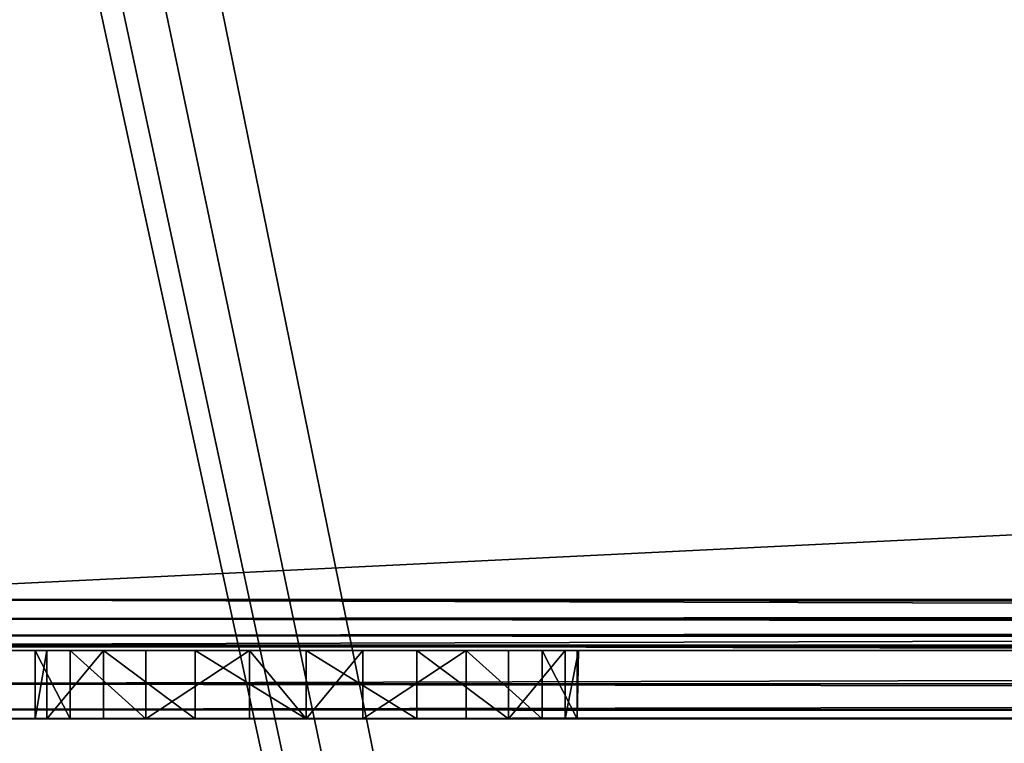
# Model space of a CAD drawing. Extents: x 0 to 1500, y 85 to 795.
# Drawn here: x 76 to 105, y 331 to 353 of the extents above; entities that cross this region are included whole.
import ezdxf

# ---------------------------------------------------------------- set-up
doc = ezdxf.new("R2010")
doc.units = 0
doc.layers.get('0').update_dxf_attribs({"color": 13, "linetype": 'CONTINUOUS'})

# ---------------------------------------------------------------- blocks, each defined once
blk = doc.blocks.new('LEG_1')
mesh = blk.add_polyface()
corners = [(-666.913, 336.62, 24.5), (-667.25, -334.925, 24.5), (-667.25, 334.925, 24.5), (-666.913, -336.62, 24.5), (-665.995, -337.994, 24.5), (-665.995, 337.995, 24.5), (-664.621, 338.912, 24.5), (-664.621, -338.912, 24.5), (-663, 325, 24.5), (-662.926, 339.25, 24.5), (-655, 325, 24.5), (-593.074, 339.25, 24.5), (-655, 303, 24.5), (-601, 325, 24.5), (-593, 325, 24.5), (-591.379, 338.912, 24.5), (-593, -324.999, 24.5), (-591.379, -338.912, 24.5), (-590.005, -337.994, 24.5), (-590.005, 337.994, 24.5), (-589.087, -336.62, 24.5), (-589.087, 336.62, 24.5), (-588.75, 334.925, 24.5), (-588.75, -334.925, 24.5), (-663, -324.999, 24.5), (-662.926, -339.249, 24.5), (-655, -324.999, 24.5), (-593.074, -339.249, 24.5), (-601, -324.999, 24.5), (-601, -303, 24.5), (-601, 303, 24.5), (-655, -303, 24.5)]
mesh.append_faces([[corners[k] for k in face] for face in [(0, 1, 2), (20, 22, 23), (29, 26, 31)]], dxfattribs={"vtx0": -1})
mesh.append_faces([[corners[k] for k in face] for face in [(1, 0, 3), (3, 0, 4), (4, 6, 7), (8, 9, 10), (10, 11, 12), (13, 11, 14), (14, 15, 16), (17, 15, 18), (18, 19, 20), (7, 24, 25), (24, 7, 8), (25, 26, 27), (28, 26, 29), (27, 16, 17)]], dxfattribs={"vtx0": -1, "vtx1": -1})
mesh.append_faces([[corners[k] for k in face] for face in [(7, 6, 8), (12, 11, 13), (16, 15, 17), (27, 26, 28)]], dxfattribs={"vtx0": -1, "vtx1": -1, "vtx2": -1})
mesh.append_faces([[corners[k] for k in face] for face in [(4, 0, 5), (4, 5, 6), (8, 6, 9), (10, 9, 11), (14, 11, 15), (18, 15, 19), (20, 19, 21), (20, 21, 22), (25, 24, 26), (27, 28, 16)]], dxfattribs={"vtx0": -1, "vtx2": -1})
mesh.append_faces([[corners[k] for k in face] for face in [(30, 12, 13)]], dxfattribs={"vtx1": -1})
mesh = blk.add_polyface()
corners = [(-666.913, -336.62, 32.5), (-667.25, 334.925, 32.5), (-667.25, -334.925, 32.5), (-666.913, 336.62, 32.5), (-665.995, -337.994, 32.5), (-665.995, 337.995, 32.5), (-664.621, 338.912, 32.5), (-664.621, -338.912, 32.5), (-662.926, 339.25, 32.5), (-662.926, -339.249, 32.5), (-658, -40, 32.5), (-657.619, -41.914, 32.5), (-593.074, -339.249, 32.5), (-656.535, -43.536, 32.5), (-654.913, -44.62, 32.5), (-653, -45, 32.5), (-603, -45, 32.5), (-601.087, -44.62, 32.5), (-599.464, -43.536, 32.5), (-598.381, -41.914, 32.5), (-598, -40, 32.5), (-598, 40, 32.5), (-593.074, 339.25, 32.5), (-591.379, 338.912, 32.5), (-591.379, -338.912, 32.5), (-590.005, -337.994, 32.5), (-590.005, 337.994, 32.5), (-589.087, -336.62, 32.5), (-589.087, 336.62, 32.5), (-588.75, 334.925, 32.5), (-588.75, -334.925, 32.5), (-657.619, 41.914, 32.5), (-658, 40, 32.5), (-656.535, 43.536, 32.5), (-654.913, 44.62, 32.5), (-653, 45, 32.5), (-603, 45, 32.5), (-601.087, 44.62, 32.5), (-599.464, 43.536, 32.5), (-598.381, 41.914, 32.5)]
mesh.append_faces([[corners[k] for k in face] for face in [(0, 1, 2), (29, 27, 30)]], dxfattribs={"vtx0": -1})
mesh.append_faces([[corners[k] for k in face] for face in [(1, 0, 3), (3, 4, 5), (5, 4, 6), (6, 7, 8), (10, 9, 11), (11, 12, 13), (13, 12, 14), (14, 12, 15), (15, 12, 16), (16, 12, 17), (17, 12, 18), (18, 12, 19), (19, 12, 20), (20, 12, 21), (22, 12, 23), (23, 25, 26), (26, 27, 28), (28, 27, 29), (8, 31, 22), (31, 8, 32), (32, 8, 10)]], dxfattribs={"vtx0": -1, "vtx1": -1})
mesh.append_faces([[corners[k] for k in face] for face in [(8, 9, 10), (21, 12, 22)]], dxfattribs={"vtx0": -1, "vtx1": -1, "vtx2": -1})
mesh.append_faces([[corners[k] for k in face] for face in [(3, 0, 4), (6, 4, 7), (8, 7, 9), (11, 9, 12), (23, 12, 24), (23, 24, 25), (26, 25, 27), (22, 31, 33), (22, 33, 34), (22, 34, 35), (22, 35, 36), (22, 36, 37), (22, 37, 38), (22, 38, 39), (22, 39, 21)]], dxfattribs={"vtx0": -1, "vtx2": -1})
mesh = blk.add_polyface()
corners = [(-601, -299.999, 24.5), (-655, 300, 24.5), (-655, -299.999, 24.5), (-601, 300, 24.5)]
mesh.append_faces([[corners[k] for k in face] for face in [(0, 1, 2), (1, 0, 3)]], dxfattribs={"vtx0": -1})
blk = doc.blocks.new('LOWER_LEG_ASSY')
blk.add_blockref('LEG_1', (0, 0))
blk = doc.blocks.new('LEG_ASSY')
blk.add_blockref('LOWER_LEG_ASSY', (0, 0))
blk = doc.blocks.new('WORKTOP')
mesh = blk.add_polyface()
corners = [(1500, 600), (0, 0), (0, 600), (1500, 0)]
mesh.append_faces([[corners[k] for k in face] for face in [(0, 1, 2), (1, 0, 3)]], dxfattribs={"vtx0": -1})
mesh = blk.add_polyface()
corners = [(1500, 0, 25), (0, 600, 25), (0, 0, 25), (1500, 600, 25)]
mesh.append_faces([[corners[k] for k in face] for face in [(0, 1, 2), (1, 0, 3)]], dxfattribs={"vtx0": -1})
blk = doc.blocks.new('RAIL_END')
for p, q in [((-192.998, -89.5, 659.999), (-662.997, -89.5, 659.999)), ((-662.997, -89.5, 689.999), (-192.998, -89.5, 689.999)), ((-662.997, -89.5, 661.999), (-192.998, -89.5, 661.999)), ((-662.997, -89.5, 687.999), (-192.998, -89.5, 687.999)), ((-662.997, -90.073, 662.113), (-192.998, -90.073, 662.113)), ((-662.997, -90.073, 687.885), (-192.998, -90.073, 687.885)), ((-662.997, -90.561, 662.438), (-192.998, -90.561, 662.438)), ((-662.997, -90.561, 687.559), (-192.998, -90.561, 687.559)), ((-662.997, -90.839, 689.732), (-192.998, -90.839, 689.732)), ((-662.997, -90.839, 660.265), (-192.998, -90.839, 660.265)), ((-662.997, -90.886, 662.925), (-192.998, -90.886, 662.925)), ((-662.997, -90.886, 687.073), (-192.998, -90.886, 687.073)), ((-662.997, -91, 663.499), (-192.998, -91, 663.499)), ((-662.997, -91, 686.499), (-192.998, -91, 686.499)), ((-652.953, -91, 675.835), (-652.606, -91, 672.527)), ((-651.925, -91, 678.999), (-652.953, -91, 675.835)), ((-652.953, -93, 675.835), (-652.953, -91, 675.835)), ((-652.606, -91, 672.527), (-650.942, -91, 669.646)), ((-652.606, -93, 672.527), (-652.606, -91, 672.527)), ((-649.699, -91, 681.471), (-651.925, -91, 678.999)), ((-651.925, -93, 678.999), (-651.925, -91, 678.999)), ((-650.942, -91, 669.646), (-648.251, -91, 667.69)), ((-650.942, -93, 669.646), (-650.942, -91, 669.646)), ((-646.66, -91, 682.824), (-649.699, -91, 681.471)), ((-649.699, -93, 681.471), (-649.699, -91, 681.471)), ((-648.251, -91, 667.69), (-644.997, -91, 666.999)), ((-648.251, -93, 667.69), (-648.251, -91, 667.69)), ((-643.334, -91, 682.824), (-646.66, -91, 682.824)), ((-646.66, -93, 682.824), (-646.66, -91, 682.824)), ((-644.997, -93, 682.999), (-646.66, -91, 682.824)), ((-644.997, -91, 666.999), (-641.743, -91, 667.69)), ((-643.334, -91, 682.824), (-644.997, -93, 682.999)), ((-644.997, -91, 666.999), (-644.997, -93, 666.999)), ((-640.295, -91, 681.471), (-643.334, -91, 682.824)), ((-643.334, -91, 682.824), (-643.334, -93, 682.824)), ((-641.743, -91, 667.69), (-639.052, -91, 669.646)), ((-641.743, -93, 667.69), (-641.743, -91, 667.69)), ((-638.069, -91, 678.999), (-640.295, -91, 681.471)), ((-640.295, -93, 681.471), (-640.295, -91, 681.471)), ((-639.052, -91, 669.646), (-637.389, -91, 672.527)), ((-639.052, -93, 669.646), (-639.052, -91, 669.646)), ((-637.041, -91, 675.835), (-638.069, -91, 678.999)), ((-638.069, -93, 678.999), (-638.069, -91, 678.999)), ((-637.389, -91, 672.527), (-636.997, -91, 674.999)), ((-636.997, -91, 674.999), (-637.389, -93, 672.527)), ((-637.389, -93, 672.527), (-637.389, -91, 672.527)), ((-636.997, -91, 674.999), (-637.041, -91, 675.835)), ((-637.041, -93, 675.835), (-636.997, -91, 674.999)), ((-637.041, -93, 675.835), (-637.041, -91, 675.835)), ((-662.997, -91.974, 688.974), (-192.998, -91.974, 688.974)), ((-662.997, -91.974, 661.024), (-192.998, -91.974, 661.024)), ((-662.997, -92.733, 687.838), (-192.998, -92.733, 687.838)), ((-662.997, -92.733, 662.159), (-192.998, -92.733, 662.159)), ((-662.997, -93, 663.499), (-192.998, -93, 663.499)), ((-652.953, -93, 675.835), (-651.925, -93, 678.999)), ((-652.606, -93, 672.527), (-652.953, -93, 675.835)), ((-650.942, -93, 669.646), (-652.606, -93, 672.527)), ((-651.925, -93, 678.999), (-649.699, -93, 681.471)), ((-648.251, -93, 667.69), (-650.942, -93, 669.646)), ((-649.699, -93, 681.471), (-646.66, -93, 682.824)), ((-644.997, -93, 666.999), (-648.251, -93, 667.69)), ((-646.66, -93, 682.824), (-644.997, -93, 682.999)), ((-641.743, -93, 667.69), (-644.997, -93, 666.999)), ((-644.997, -93, 682.999), (-643.334, -93, 682.824)), ((-643.334, -93, 682.824), (-640.295, -93, 681.471)), ((-639.052, -93, 669.646), (-641.743, -93, 667.69)), ((-640.295, -93, 681.471), (-638.069, -93, 678.999)), ((-637.389, -93, 672.527), (-639.052, -93, 669.646)), ((-638.069, -93, 678.999), (-637.041, -93, 675.835)), ((-637.041, -93, 675.835), (-637.389, -93, 672.527))]:
    blk.add_line(p, q)
mesh = blk.add_polyface()
corners = [(-192.998, -66.5, 659.999), (-662.997, -89.5, 659.999), (-662.997, -66.5, 659.999), (-192.998, -89.5, 659.999)]
mesh.append_faces([[corners[k] for k in face] for face in [(0, 1, 2), (1, 0, 3)]], dxfattribs={"vtx0": -1})
mesh = blk.add_polyface()
corners = [(-192.998, -89.5, 689.999), (-662.997, -66.5, 689.999), (-662.997, -89.5, 689.999), (-192.998, -66.5, 689.999)]
mesh.append_faces([[corners[k] for k in face] for face in [(0, 1, 2), (1, 0, 3)]], dxfattribs={"vtx0": -1})
mesh = blk.add_polyface()
corners = [(-192.998, -89.5, 661.999), (-662.997, -66.5, 661.999), (-662.997, -89.5, 661.999), (-192.998, -66.5, 661.999)]
mesh.append_faces([[corners[k] for k in face] for face in [(0, 1, 2), (1, 0, 3)]], dxfattribs={"vtx0": -1})
mesh = blk.add_polyface()
corners = [(-192.998, -66.5, 687.999), (-662.997, -89.5, 687.999), (-662.997, -66.5, 687.999), (-192.998, -89.5, 687.999)]
mesh.append_faces([[corners[k] for k in face] for face in [(0, 1, 2), (1, 0, 3)]], dxfattribs={"vtx0": -1})
mesh = blk.add_polyface()
corners = [(-192.998, -90.073, 662.113), (-662.997, -89.5, 661.999), (-662.997, -90.073, 662.113), (-192.998, -89.5, 661.999)]
mesh.append_faces([[corners[k] for k in face] for face in [(0, 1, 2), (1, 0, 3)]], dxfattribs={"vtx0": -1})
mesh = blk.add_polyface()
corners = [(-192.998, -89.5, 687.999), (-662.997, -90.073, 687.885), (-662.997, -89.5, 687.999), (-192.998, -90.073, 687.885)]
mesh.append_faces([[corners[k] for k in face] for face in [(0, 1, 2), (1, 0, 3)]], dxfattribs={"vtx0": -1})
mesh = blk.add_polyface()
corners = [(-192.998, -90.839, 689.732), (-662.997, -89.5, 689.999), (-662.997, -90.839, 689.732), (-192.998, -89.5, 689.999)]
mesh.append_faces([[corners[k] for k in face] for face in [(0, 1, 2), (1, 0, 3)]], dxfattribs={"vtx0": -1})
mesh = blk.add_polyface()
corners = [(-192.998, -89.5, 659.999), (-662.997, -90.839, 660.265), (-662.997, -89.5, 659.999), (-192.998, -90.839, 660.265)]
mesh.append_faces([[corners[k] for k in face] for face in [(0, 1, 2), (1, 0, 3)]], dxfattribs={"vtx0": -1})
mesh = blk.add_polyface()
corners = [(-192.998, -90.561, 662.438), (-662.997, -90.073, 662.113), (-662.997, -90.561, 662.438), (-192.998, -90.073, 662.113)]
mesh.append_faces([[corners[k] for k in face] for face in [(0, 1, 2), (1, 0, 3)]], dxfattribs={"vtx0": -1})
mesh = blk.add_polyface()
corners = [(-192.998, -90.073, 687.885), (-662.997, -90.561, 687.559), (-662.997, -90.073, 687.885), (-192.998, -90.561, 687.559)]
mesh.append_faces([[corners[k] for k in face] for face in [(0, 1, 2), (1, 0, 3)]], dxfattribs={"vtx0": -1})
mesh = blk.add_polyface()
corners = [(-662.997, -90.886, 662.925), (-192.998, -90.561, 662.438), (-662.997, -90.561, 662.438), (-192.998, -90.886, 662.925)]
mesh.append_faces([[corners[k] for k in face] for face in [(0, 1, 2), (1, 0, 3)]], dxfattribs={"vtx0": -1})
mesh = blk.add_polyface()
corners = [(-662.997, -90.561, 687.559), (-192.998, -90.886, 687.073), (-662.997, -90.886, 687.073), (-192.998, -90.561, 687.559)]
mesh.append_faces([[corners[k] for k in face] for face in [(0, 1, 2), (1, 0, 3)]], dxfattribs={"vtx0": -1})
mesh = blk.add_polyface()
corners = [(-192.998, -91.974, 688.974), (-662.997, -90.839, 689.732), (-662.997, -91.974, 688.974), (-192.998, -90.839, 689.732)]
mesh.append_faces([[corners[k] for k in face] for face in [(0, 1, 2), (1, 0, 3)]], dxfattribs={"vtx0": -1})
mesh = blk.add_polyface()
corners = [(-192.998, -90.839, 660.265), (-662.997, -91.974, 661.024), (-662.997, -90.839, 660.265), (-192.998, -91.974, 661.024)]
mesh.append_faces([[corners[k] for k in face] for face in [(0, 1, 2), (1, 0, 3)]], dxfattribs={"vtx0": -1})
mesh = blk.add_polyface()
corners = [(-662.997, -91, 663.499), (-192.998, -90.886, 662.925), (-662.997, -90.886, 662.925), (-192.998, -91, 663.499)]
mesh.append_faces([[corners[k] for k in face] for face in [(0, 1, 2), (1, 0, 3)]], dxfattribs={"vtx0": -1})
mesh = blk.add_polyface()
corners = [(-662.997, -90.886, 687.073), (-192.998, -91, 686.499), (-662.997, -91, 686.499), (-192.998, -90.886, 687.073)]
mesh.append_faces([[corners[k] for k in face] for face in [(0, 1, 2), (1, 0, 3)]], dxfattribs={"vtx0": -1})
mesh = blk.add_polyface()
corners = [(-662.997, -91, 663.499), (-644.997, -91, 666.999), (-192.998, -91, 663.499), (-648.251, -91, 667.69), (-650.942, -91, 669.646), (-662.997, -91, 686.499), (-652.606, -91, 672.527), (-652.953, -91, 675.835), (-651.925, -91, 678.999), (-649.699, -91, 681.471), (-646.66, -91, 682.824), (-643.334, -91, 682.824), (-520.661, -91, 682.824), (-517.334, -91, 682.824), (-518.997, -91, 666.999), (-192.998, -91, 686.499), (-515.743, -91, 667.69), (-513.052, -91, 669.646), (-511.389, -91, 672.527), (-510.997, -91, 674.999), (-511.041, -91, 675.835), (-512.069, -91, 678.999), (-514.295, -91, 681.471), (-641.743, -91, 667.69), (-522.251, -91, 667.69), (-639.052, -91, 669.646), (-524.943, -91, 669.646), (-637.389, -91, 672.527), (-526.606, -91, 672.527), (-636.997, -91, 674.999), (-526.954, -91, 675.835), (-637.041, -91, 675.835), (-638.069, -91, 678.999), (-525.926, -91, 678.999), (-640.295, -91, 681.471), (-523.7, -91, 681.471)]
mesh.append_faces([[corners[k] for k in face] for face in [(0, 1, 2), (1, 0, 3), (3, 0, 4), (4, 5, 6), (6, 5, 7), (7, 5, 8), (8, 5, 9), (9, 5, 10), (10, 5, 11), (12, 5, 13), (2, 14, 15), (15, 13, 5), (23, 14, 1), (14, 23, 24), (24, 25, 26), (26, 27, 28), (28, 29, 30), (30, 32, 33), (33, 34, 35), (35, 11, 12)]], dxfattribs={"vtx0": -1, "vtx1": -1})
mesh.append_faces([[corners[k] for k in face] for face in [(11, 5, 12), (14, 2, 1)]], dxfattribs={"vtx0": -1, "vtx1": -1, "vtx2": -1})
mesh.append_faces([[corners[k] for k in face] for face in [(4, 0, 5), (15, 14, 16), (15, 16, 17), (15, 17, 18), (15, 18, 19), (15, 19, 20), (15, 20, 21), (15, 21, 22), (15, 22, 13), (24, 23, 25), (26, 25, 27), (28, 27, 29), (30, 29, 31), (30, 31, 32), (33, 32, 34), (35, 34, 11)]], dxfattribs={"vtx0": -1, "vtx2": -1})
mesh = blk.add_polyface()
corners = [(-652.953, -91, 675.835), (-651.925, -93, 678.999), (-652.953, -93, 675.835), (-651.925, -91, 678.999)]
mesh.append_faces([[corners[k] for k in face] for face in [(0, 1, 2), (1, 0, 3)]], dxfattribs={"vtx0": -1})
mesh = blk.add_polyface()
corners = [(-652.606, -91, 672.527), (-652.953, -93, 675.835), (-652.606, -93, 672.527), (-652.953, -91, 675.835)]
mesh.append_faces([[corners[k] for k in face] for face in [(0, 1, 2), (1, 0, 3)]], dxfattribs={"vtx0": -1})
mesh = blk.add_polyface()
corners = [(-650.942, -91, 669.646), (-652.606, -93, 672.527), (-650.942, -93, 669.646), (-652.606, -91, 672.527)]
mesh.append_faces([[corners[k] for k in face] for face in [(0, 1, 2), (1, 0, 3)]], dxfattribs={"vtx0": -1})
mesh = blk.add_polyface()
corners = [(-651.925, -91, 678.999), (-649.699, -93, 681.471), (-651.925, -93, 678.999), (-649.699, -91, 681.471)]
mesh.append_faces([[corners[k] for k in face] for face in [(0, 1, 2), (1, 0, 3)]], dxfattribs={"vtx0": -1})
mesh = blk.add_polyface()
corners = [(-648.251, -93, 667.69), (-650.942, -91, 669.646), (-650.942, -93, 669.646), (-648.251, -91, 667.69)]
mesh.append_faces([[corners[k] for k in face] for face in [(0, 1, 2), (1, 0, 3)]], dxfattribs={"vtx0": -1})
mesh = blk.add_polyface()
corners = [(-646.66, -91, 682.824), (-649.699, -93, 681.471), (-649.699, -91, 681.471), (-646.66, -93, 682.824)]
mesh.append_faces([[corners[k] for k in face] for face in [(0, 1, 2), (1, 0, 3)]], dxfattribs={"vtx0": -1})
mesh = blk.add_polyface()
corners = [(-644.997, -93, 666.999), (-648.251, -91, 667.69), (-648.251, -93, 667.69), (-644.997, -91, 666.999)]
mesh.append_faces([[corners[k] for k in face] for face in [(0, 1, 2), (1, 0, 3)]], dxfattribs={"vtx0": -1})
mesh = blk.add_polyface()
corners = [(-644.997, -93, 682.999), (-646.66, -93, 682.824), (-646.66, -91, 682.824)]
mesh.append_faces([[corners[k] for k in face] for face in [(0, 1, 2)]])
mesh = blk.add_polyface()
corners = [(-643.334, -91, 682.824), (-644.997, -93, 682.999), (-646.66, -91, 682.824)]
mesh.append_faces([[corners[k] for k in face] for face in [(0, 1, 2)]])
mesh = blk.add_polyface()
corners = [(-643.334, -93, 682.824), (-644.997, -93, 682.999), (-643.334, -91, 682.824)]
mesh.append_faces([[corners[k] for k in face] for face in [(0, 1, 2)]])
mesh = blk.add_polyface()
corners = [(-641.743, -93, 667.69), (-644.997, -91, 666.999), (-644.997, -93, 666.999), (-641.743, -91, 667.69)]
mesh.append_faces([[corners[k] for k in face] for face in [(0, 1, 2), (1, 0, 3)]], dxfattribs={"vtx0": -1})
mesh = blk.add_polyface()
corners = [(-640.295, -91, 681.471), (-643.334, -93, 682.824), (-643.334, -91, 682.824), (-640.295, -93, 681.471)]
mesh.append_faces([[corners[k] for k in face] for face in [(0, 1, 2), (1, 0, 3)]], dxfattribs={"vtx0": -1})
mesh = blk.add_polyface()
corners = [(-639.052, -93, 669.646), (-641.743, -91, 667.69), (-641.743, -93, 667.69), (-639.052, -91, 669.646)]
mesh.append_faces([[corners[k] for k in face] for face in [(0, 1, 2), (1, 0, 3)]], dxfattribs={"vtx0": -1})
mesh = blk.add_polyface()
corners = [(-640.295, -91, 681.471), (-638.069, -93, 678.999), (-640.295, -93, 681.471), (-638.069, -91, 678.999)]
mesh.append_faces([[corners[k] for k in face] for face in [(0, 1, 2), (1, 0, 3)]], dxfattribs={"vtx0": -1})
mesh = blk.add_polyface()
corners = [(-637.389, -91, 672.527), (-639.052, -93, 669.646), (-637.389, -93, 672.527), (-639.052, -91, 669.646)]
mesh.append_faces([[corners[k] for k in face] for face in [(0, 1, 2), (1, 0, 3)]], dxfattribs={"vtx0": -1})
mesh = blk.add_polyface()
corners = [(-638.069, -91, 678.999), (-637.041, -93, 675.835), (-638.069, -93, 678.999), (-637.041, -91, 675.835)]
mesh.append_faces([[corners[k] for k in face] for face in [(0, 1, 2), (1, 0, 3)]], dxfattribs={"vtx0": -1})
mesh = blk.add_polyface()
corners = [(-636.997, -91, 674.999), (-637.389, -93, 672.527), (-637.041, -93, 675.835)]
mesh.append_faces([[corners[k] for k in face] for face in [(0, 1, 2)]])
mesh = blk.add_polyface()
corners = [(-637.389, -91, 672.527), (-637.389, -93, 672.527), (-636.997, -91, 674.999)]
mesh.append_faces([[corners[k] for k in face] for face in [(0, 1, 2)]])
mesh = blk.add_polyface()
corners = [(-636.997, -91, 674.999), (-637.041, -93, 675.835), (-637.041, -91, 675.835)]
mesh.append_faces([[corners[k] for k in face] for face in [(0, 1, 2)]])
mesh = blk.add_polyface()
corners = [(-192.998, -91.974, 688.974), (-662.997, -92.733, 687.838), (-192.998, -92.733, 687.838), (-662.997, -91.974, 688.974)]
mesh.append_faces([[corners[k] for k in face] for face in [(0, 1, 2), (1, 0, 3)]], dxfattribs={"vtx0": -1})
mesh = blk.add_polyface()
corners = [(-192.998, -92.733, 662.159), (-662.997, -91.974, 661.024), (-192.998, -91.974, 661.024), (-662.997, -92.733, 662.159)]
mesh.append_faces([[corners[k] for k in face] for face in [(0, 1, 2), (1, 0, 3)]], dxfattribs={"vtx0": -1})
mesh = blk.add_polyface()
corners = [(-192.998, -93, 663.499), (-662.997, -92.733, 662.159), (-192.998, -92.733, 662.159), (-662.997, -93, 663.499)]
mesh.append_faces([[corners[k] for k in face] for face in [(0, 1, 2), (1, 0, 3)]], dxfattribs={"vtx0": -1})
mesh = blk.add_polyface()
corners = [(-192.998, -92.733, 687.838), (-662.997, -93, 686.499), (-192.998, -93, 686.499), (-662.997, -92.733, 687.838)]
mesh.append_faces([[corners[k] for k in face] for face in [(0, 1, 2), (1, 0, 3)]], dxfattribs={"vtx0": -1})
mesh = blk.add_polyface()
corners = [(-192.998, -93, 663.499), (-312.998, -93, 663.999), (-662.997, -93, 663.499), (-192.998, -93, 686.499), (-311.084, -93, 664.379), (-309.462, -93, 665.463), (-308.378, -93, 667.085), (-307.998, -93, 668.999), (-307.998, -93, 686.499), (-327.617, -93, 667.085), (-518.997, -93, 666.999), (-326.533, -93, 665.463), (-515.743, -93, 667.69), (-327.998, -93, 668.999), (-513.052, -93, 669.646), (-327.998, -93, 686.499), (-511.389, -93, 672.527), (-511.041, -93, 675.835), (-512.069, -93, 678.999), (-514.295, -93, 681.471), (-517.334, -93, 682.824), (-518.997, -93, 682.999), (-644.997, -93, 682.999), (-650.942, -93, 669.646), (-662.997, -93, 686.499), (-648.251, -93, 667.69), (-644.997, -93, 666.999), (-322.998, -93, 663.999), (-324.911, -93, 664.379), (-652.606, -93, 672.527), (-652.953, -93, 675.835), (-651.925, -93, 678.999), (-649.699, -93, 681.471), (-646.66, -93, 682.824), (-522.251, -93, 667.69), (-641.743, -93, 667.69), (-524.943, -93, 669.646), (-639.052, -93, 669.646), (-526.606, -93, 672.527), (-637.389, -93, 672.527), (-526.954, -93, 675.835), (-637.041, -93, 675.835), (-525.926, -93, 678.999), (-638.069, -93, 678.999), (-523.7, -93, 681.471), (-640.295, -93, 681.471), (-520.661, -93, 682.824), (-643.334, -93, 682.824)]
mesh.append_faces([[corners[k] for k in face] for face in [(7, 3, 8)]], dxfattribs={"vtx0": -1})
mesh.append_faces([[corners[k] for k in face] for face in [(0, 1, 2), (1, 3, 4), (4, 3, 5), (5, 3, 6), (6, 3, 7), (9, 10, 11), (10, 9, 12), (12, 13, 14), (14, 15, 16), (16, 15, 17), (17, 15, 18), (18, 15, 19), (19, 15, 20), (20, 15, 21), (2, 23, 24), (23, 2, 25), (25, 2, 26), (27, 2, 1), (24, 22, 15), (34, 26, 10), (26, 34, 35), (35, 36, 37), (37, 38, 39), (39, 40, 41), (41, 42, 43), (43, 44, 45), (45, 46, 47), (47, 21, 22)]], dxfattribs={"vtx0": -1, "vtx1": -1})
mesh.append_faces([[corners[k] for k in face] for face in [(21, 15, 22), (26, 2, 27), (26, 11, 10)]], dxfattribs={"vtx0": -1, "vtx1": -1, "vtx2": -1})
mesh.append_faces([[corners[k] for k in face] for face in [(1, 0, 3), (12, 9, 13), (14, 13, 15), (26, 27, 28), (26, 28, 11), (24, 23, 29), (24, 29, 30), (24, 30, 31), (24, 31, 32), (24, 32, 33), (24, 33, 22), (35, 34, 36), (37, 36, 38), (39, 38, 40), (41, 40, 42), (43, 42, 44), (45, 44, 46), (47, 46, 21)]], dxfattribs={"vtx0": -1, "vtx2": -1})
blk = doc.blocks.new('TOP_COMPONENT_ASSY')
blk.add_blockref('RAIL_END', (-2.5, 0))
blk = doc.blocks.new('GROUP_1')
for name, p in [('WORKTOP', (-732, -300, 690)), ('TOP_COMPONENT_ASSY', (0, 0))]:
    blk.add_blockref(name, p)

msp = doc.modelspace()

# ---------------------------------------------------------------- block references
at = {"color": 7}
for name, p in [('LEG_ASSY', (729.5, 425)), ('GROUP_1', (732, 425))]:
    msp.add_blockref(name, p, dxfattribs=at)

doc.saveas('drawing.dxf')
